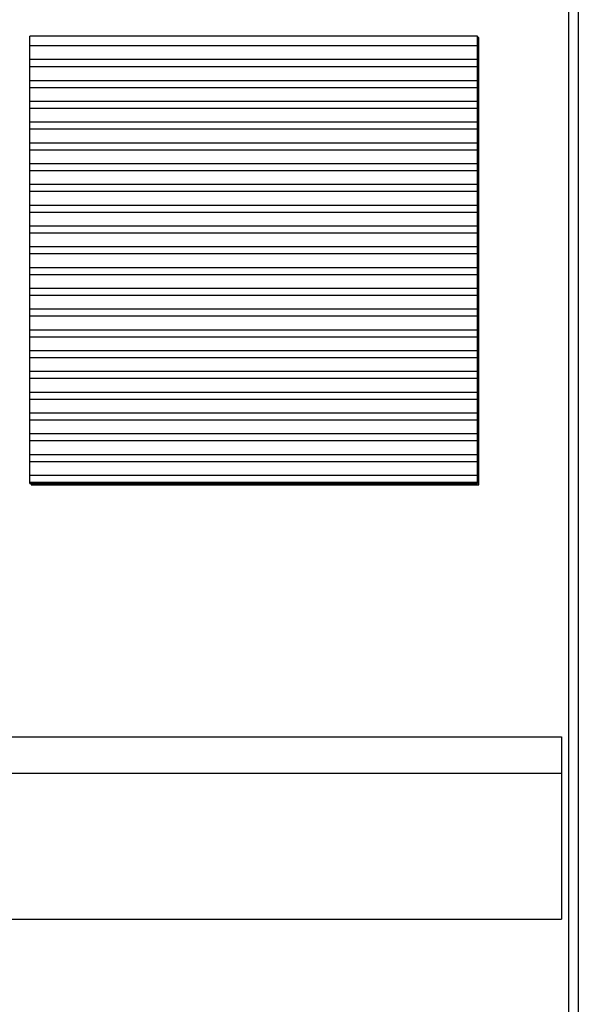
# Paper-space layout '177R0214_1_4' of a CAD drawing. Units: millimetres. Extents: x 0 to 864, y 0 to 559.
# Drawn here: x 328 to 400, y 346 to 474 of the extents above; entities that cross this region are included whole.
import ezdxf

# ---------------------------------------------------------------- set-up
doc = ezdxf.new("R2010")
doc.units = ezdxf.units.MM
doc.header["$LTSCALE"] = 47.498
doc.layers.get('0').update_dxf_attribs({"linetype": 'CONTINUOUS'})
doc.layers.add('NOTES', color=7, linetype='CONTINUOUS')

psp = doc.layouts.new('177R0214_1_4')

# ---------------------------------------------------------------- linework, layer by layer
at = {"color": 3, "linetype": 'CONTINUOUS'}
for p, q in [((398.99, 482.88), (398.99, 128.01)), ((400.28, 482.88), (400.28, 124.32))]:
    psp.add_line(p, q, dxfattribs=at)
at = {"color": 7, "linetype": 'CONTINUOUS'}
for p, q in [((292.43, 381.11), (398.09, 381.11)), ((398.09, 381.11), (398.09, 357.44)), ((292.43, 376.38), (398.09, 376.38)), ((292.43, 357.44), (398.09, 357.44))]:
    psp.add_line(p, q, dxfattribs=at)
at = {"layer": 'NOTES', "color": 7, "linetype": 'CONTINUOUS'}
for p, q in [((329.06, 414.03), (329.06, 472.17)), ((387.2, 472.17), (329.06, 472.17)), ((387.2, 414.03), (387.2, 472.17)), ((387.2, 470.91), (329.06, 470.91)), ((387.38, 471.99), (387.2, 471.99)), ((387.38, 413.85), (387.38, 471.99)), ((387.2, 469.11), (329.06, 469.11)), ((329.06, 468.21), (387.2, 468.21)), ((329.06, 466.41), (387.2, 466.41)), ((329.06, 465.51), (387.2, 465.51)), ((329.06, 463.71), (387.2, 463.71)), ((329.06, 462.81), (387.2, 462.81)), ((329.06, 461.01), (387.2, 461.01)), ((329.06, 460.11), (387.2, 460.11)), ((329.06, 458.31), (387.2, 458.31)), ((329.06, 457.41), (387.2, 457.41)), ((329.06, 455.61), (387.2, 455.61)), ((329.06, 454.71), (387.2, 454.71)), ((329.06, 452.91), (387.2, 452.91)), ((329.06, 452.01), (387.2, 452.01)), ((329.06, 450.21), (387.2, 450.21)), ((329.06, 449.31), (387.2, 449.31)), ((329.06, 447.51), (387.2, 447.51)), ((329.06, 446.61), (387.2, 446.61)), ((329.06, 444.81), (387.2, 444.81)), ((329.06, 443.91), (387.2, 443.91)), ((329.06, 442.11), (387.2, 442.11)), ((329.06, 441.21), (387.2, 441.21)), ((329.06, 439.41), (387.2, 439.41)), ((329.06, 438.51), (387.2, 438.51)), ((329.06, 436.71), (387.2, 436.71)), ((329.06, 435.81), (387.2, 435.81)), ((329.06, 434.01), (387.2, 434.01)), ((329.06, 433.11), (387.2, 433.11)), ((329.06, 431.31), (387.2, 431.31)), ((329.06, 430.41), (387.2, 430.41)), ((329.06, 428.61), (387.2, 428.61)), ((329.06, 427.71), (387.2, 427.71)), ((329.06, 425.91), (387.2, 425.91)), ((329.06, 425.01), (387.2, 425.01)), ((329.06, 423.21), (387.2, 423.21)), ((329.06, 422.31), (387.2, 422.31)), ((329.06, 420.51), (387.2, 420.51)), ((329.06, 419.61), (387.2, 419.61)), ((329.06, 417.81), (387.2, 417.81)), ((329.06, 416.91), (387.2, 416.91)), ((329.06, 415.11), (387.2, 415.11)), ((329.06, 414.21), (387.2, 414.21)), ((329.06, 414.03), (387.2, 414.03)), ((329.24, 414.03), (329.24, 413.85)), ((329.24, 413.85), (387.38, 413.85))]:
    psp.add_line(p, q, dxfattribs=at)

doc.saveas('drawing.dxf')
